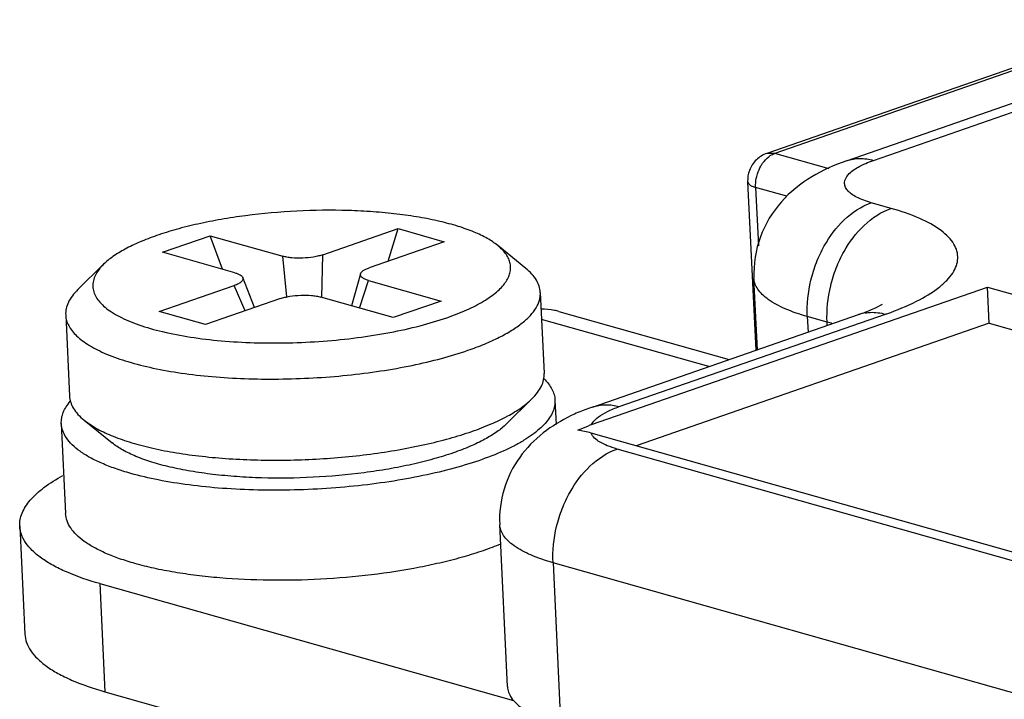
# Model space of a CAD drawing. Units: millimetres. Extents: x 11 to 673, y 29 to 395.
# Drawn here: x 390 to 399, y 216 to 221 of the extents above; entities that cross this region are included whole.
import ezdxf

# ---------------------------------------------------------------- set-up
doc = ezdxf.new("R2010")
doc.units = ezdxf.units.MM
doc.header["$MEASUREMENT"] = 0
doc.layers.get('0').update_dxf_attribs({"lineweight": 30})

msp = doc.modelspace()

# ---------------------------------------------------------------- linework, layer by layer
for p, q in [((399.8059, 221.3077), (396.5632, 220.1815)), ((399.8067, 221.2853), (396.6311, 220.1823)), ((397.2354, 220.1201), (399.8164, 221.0165)), ((397.4618, 220.123), (399.8191, 220.9417)), ((396.6311, 220.1823), (396.5632, 220.1815)), ((397.0882, 220.0531), (396.6311, 220.1823)), ((396.4022, 219.9433), (396.4697, 218.5241)), ((396.4696, 219.8949), (396.4929, 219.4043)), ((396.7309, 219.821), (396.4696, 219.8949)), ((397.6095, 219.7193), (397.4429, 219.7664)), ((391.4752, 219.3492), (391.8773, 219.4889)), ((391.9816, 219.206), (391.8773, 219.4889)), ((391.8773, 219.4889), (392.4884, 219.3161)), ((392.8274, 219.3289), (393.4594, 219.5484)), ((393.3768, 219.2746), (393.4594, 219.5484)), ((393.4594, 219.5484), (393.8483, 219.4384)), ((393.8483, 219.4384), (393.2163, 219.2189)), ((394.5345, 219.214), (394.2987, 219.4059)), ((392.0862, 219.1765), (391.4752, 219.3492)), ((392.524, 218.9739), (392.4884, 219.3161)), ((392.8168, 218.9699), (392.8274, 219.3289)), ((390.7642, 219.0347), (390.9808, 219.2481)), ((393.1442, 219.1685), (393.0662, 218.8994)), ((391.4486, 218.85), (392.0806, 219.0695)), ((392.1736, 218.8568), (392.0806, 219.0695)), ((392.2511, 218.8837), (392.1519, 219.1359)), ((393.1348, 218.88), (393.2106, 219.1119)), ((393.2106, 219.1119), (393.8217, 218.9391)), ((396.4839, 218.529), (396.4553, 219.1313)), ((394.657, 219.0116), (394.6895, 218.3289)), ((395.0878, 217.8984), (398.42, 219.0557)), ((398.4345, 218.7523), (398.42, 219.0557)), ((398.42, 219.0557), (406.5309, 216.7623)), ((392.4694, 218.9595), (391.8375, 218.74)), ((393.4195, 218.7995), (392.8084, 218.9722)), ((393.8217, 218.9391), (393.4195, 218.7995)), ((397.4843, 218.8848), (397.5385, 218.9137)), ((390.6615, 218.8216), (390.694, 218.1388)), ((391.8375, 218.74), (391.4486, 218.85)), ((394.813, 218.8514), (396.2458, 218.4463)), ((395.095, 218.0466), (397.3357, 218.8248)), ((395.3214, 218.0495), (397.5621, 218.8277)), ((396.9044, 218.8082), (396.9107, 218.6772)), ((397.0711, 218.7611), (396.9044, 218.8082)), ((396.0747, 218.3869), (394.6678, 218.7847)), ((398.4345, 218.7523), (395.4625, 217.72)), ((397.0724, 218.7334), (397.0711, 218.7611)), ((398.4345, 218.7523), (406.0558, 216.5973)), ((394.5868, 218.1158), (394.3702, 217.9023)), ((394.7802, 218.1051), (394.79, 217.8992)), ((390.6249, 217.9074), (390.661, 217.1488)), ((390.8165, 217.9364), (391.0523, 217.7445)), ((394.9732, 217.8519), (395.0611, 217.8888)), ((395.0293, 217.8411), (394.9732, 217.8519)), ((402.9727, 215.5965), (395.084, 217.827)), ((402.5244, 215.6509), (395.3024, 217.6929)), ((390.2753, 217.0439), (390.3186, 216.1336)), ((394.3798, 215.6923), (394.3149, 217.0578)), ((394.764, 216.7347), (394.829, 215.3692)), ((401.986, 214.6927), (394.764, 216.7347)), ((390.949, 216.5593), (390.9923, 215.649)), ((390.949, 216.5593), (394.4322, 215.5744)), ((390.9923, 215.649), (394.4755, 214.6641))]:
    msp.add_line(p, q)
for centre, radius, start, end in [((397.4471, 218.5038), 0.3398, 99.30249, 109.13832), ((396.6603, 221.4241), 2.7485, 289.1526, 289.42217), ((396.7096, 217.4809), 1.3302, 72.26885, 74.23409), ((395.6069, 216.5369), 1.5939, 111.17442, 115.62423), ((395.7069, 216.2826), 1.8671, 109.13078, 111.21734), ((395.5229, 216.6449), 1.3268, 109.1416, 110.36859), ((394.7864, 216.7799), 1.0886, 74.13526, 77.10805)]:
    msp.add_arc(centre, radius, start, end)
for points in [[(396.5632, 220.1815), (396.5307, 220.1702), (396.5001, 220.1514), (396.4754, 220.1275)], [(396.4754, 220.1275), (396.4498, 220.103), (396.4295, 220.0719), (396.4171, 220.0387)], [(396.4171, 220.0387), (396.4059, 220.0086), (396.4007, 219.9756), (396.4022, 219.9435)]]:
    msp.add_open_spline(points, degree=3)
for points, knots in [([(396.5138, 220.0758), (396.5183, 220.0837), (396.5367, 220.1128), (396.5604, 220.1388), (396.5805, 220.1543)], [0, 0, 0, 0, 0.262314, 1, 1, 1, 1]), ([(396.5805, 220.1543), (396.5845, 220.1574), (396.6002, 220.1687), (396.6176, 220.1777), (396.6311, 220.1823)], [0, 0, 0, 0, 0.261627, 1, 1, 1, 1]), ([(397.2354, 220.1201), (397.2705, 220.1323), (397.3474, 220.1451), (397.4241, 220.1337), (397.4618, 220.123)], [0, 0, 0, 0, 0.486476, 1, 1, 1, 1]), ([(397.2354, 220.1201), (397.1336, 220.0848), (396.9328, 219.9959), (396.6692, 219.7845), (396.4865, 219.4856), (396.4498, 219.2487), (396.4553, 219.1316)], [0, 0, 0, 0, 0.239443, 0.483975, 0.739445, 1, 1, 1, 1]), ([(396.4787, 219.9873), (396.4806, 219.9951), (396.4892, 220.0257), (396.502, 220.0552), (396.5138, 220.0758)], [0, 0, 0, 0, 0.252742, 1, 1, 1, 1]), ([(397.2491, 220.0023), (397.2721, 220.0286), (397.3413, 220.0761), (397.4172, 220.1075), (397.4618, 220.123)], [0, 0, 0, 0, 0.425022, 1, 1, 1, 1]), ([(396.4696, 219.8949), (396.4692, 219.9024), (396.469, 219.9335), (396.4732, 219.9645), (396.4787, 219.9873)], [0, 0, 0, 0, 0.24395, 1, 1, 1, 1]), ([(397.4429, 219.7664), (397.4002, 219.7785), (397.3412, 219.7991), (397.2754, 219.8387), (397.2422, 219.8686), (397.2216, 219.9013), (397.2136, 219.9497), (397.233, 219.9839), (397.2491, 220.0023)], [0, 0, 0, 0, 0.357253, 0.49866, 0.616289, 0.714837, 0.803646, 1, 1, 1, 1]), ([(396.4022, 219.9434), (396.4027, 219.9326), (396.4176, 219.9162), (396.4428, 219.9036), (396.46, 219.8976), (396.4696, 219.8949)], [0, 0, 0, 0, 0.375803, 0.655362, 1, 1, 1, 1]), ([(396.9044, 218.8082), (396.8996, 218.9105), (396.9158, 219.0667), (396.9778, 219.2641), (397.0969, 219.5189), (397.2737, 219.7077), (397.4429, 219.7664)], [0, 0, 0, 0, 0.265699, 0.401348, 0.535105, 1, 1, 1, 1]), ([(397.0711, 218.7611), (397.0662, 218.8633), (397.0825, 219.0196), (397.1445, 219.217), (397.2636, 219.4718), (397.4404, 219.6605), (397.6095, 219.7193)], [0, 0, 0, 0, 0.265699, 0.401348, 0.535105, 1, 1, 1, 1]), ([(397.5743, 218.832), (397.6594, 218.862), (397.8112, 218.9238), (397.9796, 219.0227), (398.0776, 219.1085), (398.1286, 219.1702), (398.1613, 219.2333), (398.1743, 219.2975), (398.1668, 219.3614), (398.1389, 219.4228), (398.0924, 219.4812), (398.0003, 219.5601), (397.8381, 219.6464), (397.6919, 219.696), (397.6095, 219.7193)], [0, 0, 0, 0, 0.176076, 0.319006, 0.377981, 0.429304, 0.474303, 0.515217, 0.555171, 0.597535, 0.645075, 0.69962, 0.833022, 1, 1, 1, 1]), ([(394.2987, 219.4059), (394.2713, 219.4282), (394.2067, 219.4704), (394.0941, 219.5237), (393.9597, 219.5713), (393.8054, 219.6125), (393.6334, 219.6467), (393.4464, 219.6733), (393.2472, 219.6919), (392.9661, 219.7057), (392.6073, 219.7014), (392.2501, 219.6698), (391.9729, 219.6279), (391.7779, 219.5895), (391.5963, 219.5444), (391.481, 219.5088), (391.4262, 219.4898)], [0, 0, 0, 0, 0.03596, 0.078185, 0.126652, 0.181024, 0.240754, 0.305141, 0.373367, 0.444525, 0.591702, 0.7386, 0.809415, 0.877164, 0.940968, 1, 1, 1, 1]), ([(391.4262, 219.4898), (391.3782, 219.4731), (391.2881, 219.4387), (391.165, 219.3802), (391.0628, 219.3184), (391.005, 219.272), (390.9808, 219.2481)], [0, 0, 0, 0, 0.299246, 0.566543, 0.800109, 1, 1, 1, 1]), ([(393.8706, 218.7986), (393.9278, 218.8185), (394.0335, 218.8595), (394.1555, 218.9212), (394.2369, 218.9739), (394.2872, 219.0126), (394.3291, 219.052), (394.3624, 219.0921), (394.3868, 219.1326), (394.4022, 219.1735), (394.4081, 219.2146), (394.4045, 219.2553), (394.3914, 219.2953), (394.369, 219.3342), (394.3378, 219.3717), (394.3125, 219.3946), (394.2987, 219.4059)], [0, 0, 0, 0, 0.193591, 0.361679, 0.435772, 0.503231, 0.564261, 0.619306, 0.66912, 0.714836, 0.758013, 0.800539, 0.844402, 0.891397, 0.94293, 1, 1, 1, 1]), ([(392.8274, 219.3289), (392.8153, 219.3247), (392.7893, 219.3172), (392.7326, 219.3058), (392.6572, 219.2986), (392.5818, 219.3001), (392.5257, 219.3073), (392.5002, 219.3128), (392.4884, 219.3161)], [0, 0, 0, 0, 0.11184, 0.236191, 0.505752, 0.772273, 0.892976, 1, 1, 1, 1]), ([(390.9808, 219.2481), (390.9663, 219.2338), (390.9404, 219.2049), (390.9107, 219.1582), (390.8931, 219.1108), (390.8882, 219.0631), (390.8962, 219.016), (390.9168, 218.9703), (390.9495, 218.9264), (390.9937, 218.8843), (391.0491, 218.8441), (391.1154, 218.8061), (391.1921, 218.7705), (391.3126, 218.7245), (391.4862, 218.6757), (391.7183, 218.6316), (391.9758, 218.6012), (392.2518, 218.5853), (392.5386, 218.5845), (392.8284, 218.5987), (393.1133, 218.6276), (393.3855, 218.6704), (393.6375, 218.7259), (393.7963, 218.7728), (393.8706, 218.7986)], [0, 0, 0, 0, 0.018166, 0.034335, 0.048967, 0.062733, 0.076451, 0.09095, 0.106919, 0.124845, 0.145028, 0.167626, 0.192693, 0.220214, 0.282257, 0.352736, 0.430153, 0.512706, 0.598392, 0.685091, 0.770647, 0.852946, 0.929991, 1, 1, 1, 1]), ([(392.0862, 219.1765), (392.0946, 219.1741), (392.1097, 219.1691), (392.1294, 219.1596), (392.1438, 219.149), (392.1502, 219.1402), (392.1519, 219.1359)], [0, 0, 0, 0, 0.327854, 0.602376, 0.82353, 1, 1, 1, 1]), ([(393.2106, 219.1119), (393.1998, 219.115), (393.181, 219.1215), (393.1603, 219.1331), (393.1496, 219.1439), (393.1447, 219.1519), (393.1427, 219.1603), (393.1435, 219.1659), (393.1442, 219.1685)], [0, 0, 0, 0, 0.351759, 0.624741, 0.733592, 0.828004, 0.91403, 1, 1, 1, 1]), ([(393.1442, 219.1685), (393.1457, 219.1735), (393.1522, 219.1838), (393.1678, 219.1967), (393.1898, 219.2088), (393.2069, 219.2156), (393.2163, 219.2189)], [0, 0, 0, 0, 0.171531, 0.391405, 0.668083, 1, 1, 1, 1]), ([(394.657, 219.0116), (394.6561, 219.0294), (394.6493, 219.066), (394.6244, 219.1185), (394.5855, 219.169), (394.5528, 219.1992), (394.5345, 219.214)], [0, 0, 0, 0, 0.219493, 0.452509, 0.710116, 1, 1, 1, 1]), ([(392.1519, 219.1359), (392.153, 219.1332), (392.1542, 219.1273), (392.1526, 219.118), (392.1476, 219.109), (392.1396, 219.1003), (392.1287, 219.0919), (392.1093, 219.0805), (392.0925, 219.0736), (392.0806, 219.0695)], [0, 0, 0, 0, 0.082329, 0.165428, 0.258334, 0.367118, 0.495131, 0.643639, 1, 1, 1, 1]), ([(396.9044, 218.8082), (396.8406, 218.8263), (396.7268, 218.8647), (396.5999, 218.9308), (396.5261, 218.991), (396.4876, 219.0356), (396.4628, 219.0824), (396.456, 219.1154), (396.4553, 219.1313)], [0, 0, 0, 0, 0.341224, 0.616764, 0.730358, 0.8297, 0.917955, 1, 1, 1, 1]), ([(390.7642, 219.0347), (390.7475, 219.0182), (390.7177, 218.985), (390.6838, 218.9311), (390.664, 218.8764), (390.6607, 218.8394), (390.6615, 218.8216)], [0, 0, 0, 0, 0.289879, 0.54749, 0.780506, 1, 1, 1, 1]), ([(392.4694, 218.9595), (392.4815, 218.9637), (392.5075, 218.9711), (392.5643, 218.9826), (392.6397, 218.9898), (392.715, 218.9883), (392.7712, 218.9811), (392.7967, 218.9756), (392.8084, 218.9722)], [0, 0, 0, 0, 0.11184, 0.236191, 0.505752, 0.772273, 0.892976, 1, 1, 1, 1]), ([(394.0481, 218.5239), (394.095, 218.5402), (394.1838, 218.5737), (394.3072, 218.6296), (394.4136, 218.6885), (394.5021, 218.7498), (394.5719, 218.813), (394.6223, 218.8778), (394.648, 218.9345), (394.6568, 218.9791), (394.6575, 219.0009), (394.657, 219.0116)], [0, 0, 0, 0, 0.180864, 0.345615, 0.493282, 0.623609, 0.737031, 0.835072, 0.920893, 0.960903, 1, 1, 1, 1]), ([(390.6615, 218.8216), (390.6622, 218.8063), (390.6675, 218.7751), (390.6861, 218.7298), (390.7152, 218.6858), (390.7544, 218.6433), (390.8036, 218.6024), (390.8624, 218.5633), (390.9305, 218.526), (391.0377, 218.4771), (391.1933, 218.4232), (391.4036, 218.3707), (391.64, 218.3293), (391.8977, 218.3), (392.1714, 218.2834), (392.4552, 218.2799), (392.7434, 218.2895), (393.0297, 218.3121), (393.3084, 218.3472), (393.5734, 218.394), (393.8194, 218.4515), (393.9748, 218.4985), (394.0481, 218.5239)], [0, 0, 0, 0, 0.012789, 0.026169, 0.040651, 0.056617, 0.074329, 0.093945, 0.11555, 0.139167, 0.19232, 0.25292, 0.320098, 0.392735, 0.469534, 0.549076, 0.629862, 0.71036, 0.789045, 0.864442, 0.935174, 1, 1, 1, 1]), ([(394.813, 218.8514), (394.801, 218.8548), (394.7523, 218.8667), (394.7017, 218.8711), (394.6641, 218.8703)], [0, 0, 0, 0, 0.248512, 1, 1, 1, 1]), ([(397.3357, 218.8248), (397.3503, 218.8299), (397.4005, 218.848), (397.45, 218.8684), (397.4843, 218.8848)], [0, 0, 0, 0, 0.289061, 1, 1, 1, 1]), ([(397.3921, 218.8391), (397.4058, 218.8414), (397.4626, 218.8472), (397.5205, 218.8395), (397.5621, 218.8277)], [0, 0, 0, 0, 0.242551, 1, 1, 1, 1]), ([(394.5868, 218.1158), (394.6035, 218.1323), (394.6333, 218.1655), (394.6672, 218.2194), (394.687, 218.274), (394.6903, 218.3111), (394.6895, 218.3289)], [0, 0, 0, 0, 0.289878, 0.547489, 0.780505, 1, 1, 1, 1]), ([(394.6864, 218.2859), (394.7005, 218.2723), (394.7257, 218.2446), (394.7553, 218.1994), (394.7742, 218.1528), (394.7795, 218.1208), (394.7802, 218.1051)], [0, 0, 0, 0, 0.281417, 0.537067, 0.773654, 1, 1, 1, 1]), ([(390.6249, 217.9074), (390.6242, 217.923), (390.6263, 217.9551), (390.6404, 218.0027), (390.6651, 218.0501), (390.6871, 218.0797), (390.6996, 218.0945)], [0, 0, 0, 0, 0.22672, 0.463515, 0.719059, 1, 1, 1, 1]), ([(390.694, 218.1388), (390.6948, 218.121), (390.7017, 218.0844), (390.7266, 218.0319), (390.7655, 217.9815), (390.7982, 217.9512), (390.8165, 217.9364)], [0, 0, 0, 0, 0.219493, 0.45251, 0.710116, 1, 1, 1, 1]), ([(394.7802, 218.1051), (394.781, 218.0887), (394.7785, 218.0549), (394.7628, 218.0048), (394.7355, 217.9551), (394.697, 217.906), (394.6475, 217.8577), (394.5874, 217.8102), (394.5169, 217.7639), (394.4051, 217.7014), (394.2413, 217.629), (394.0184, 217.5532), (393.7666, 217.4871), (393.4914, 217.4322), (393.1987, 217.3897), (392.8952, 217.3607), (392.5874, 217.3457), (392.2821, 217.3451), (391.9861, 217.3589), (391.706, 217.3867), (391.4478, 217.428), (391.2851, 217.4659), (391.2088, 217.4874)], [0, 0, 0, 0, 0.012807, 0.026238, 0.040826, 0.056968, 0.074926, 0.094859, 0.116844, 0.1409, 0.19506, 0.256776, 0.325081, 0.398758, 0.476405, 0.556498, 0.637443, 0.717617, 0.795422, 0.869328, 0.937934, 1, 1, 1, 1]), ([(394.0806, 217.8411), (394.1352, 217.8601), (394.2376, 217.8992), (394.3775, 217.9657), (394.4936, 218.0359), (394.5592, 218.0886), (394.5868, 218.1158)], [0, 0, 0, 0, 0.299256, 0.566552, 0.800111, 1, 1, 1, 1]), ([(395.095, 218.0466), (395.1301, 218.0588), (395.207, 218.0716), (395.2837, 218.0602), (395.3214, 218.0495)], [0, 0, 0, 0, 0.486476, 1, 1, 1, 1]), ([(395.1464, 217.9632), (395.1699, 217.9808), (395.2268, 218.0135), (395.2875, 218.0377), (395.3214, 218.0495)], [0, 0, 0, 0, 0.449635, 1, 1, 1, 1]), ([(391.2088, 217.4874), (391.1654, 217.4997), (391.0829, 217.5255), (390.9679, 217.57), (390.8681, 217.6183), (390.7842, 217.6701), (390.717, 217.7251), (390.6669, 217.783), (390.6347, 217.8439), (390.6259, 217.8867), (390.6249, 217.9074)], [0, 0, 0, 0, 0.178656, 0.341384, 0.487467, 0.616933, 0.730487, 0.8298, 0.918013, 1, 1, 1, 1]), ([(390.8165, 217.9364), (390.8476, 217.9111), (390.921, 217.8631), (391.049, 217.8026), (391.2017, 217.7485), (391.3771, 217.7017), (391.5725, 217.6628), (391.785, 217.6326), (392.0114, 217.6115), (392.3307, 217.5958), (392.7386, 217.6007), (393.1444, 217.6366), (393.4594, 217.6842), (393.6809, 217.7278), (393.8874, 217.7791), (394.0184, 217.8195), (394.0806, 217.8411)], [0, 0, 0, 0, 0.035962, 0.078189, 0.126657, 0.18103, 0.24076, 0.305148, 0.373373, 0.444532, 0.591708, 0.738603, 0.809417, 0.877166, 0.940969, 1, 1, 1, 1]), ([(394.3702, 217.9024), (394.346, 217.8785), (394.2882, 217.8321), (394.186, 217.7703), (394.0629, 217.7118), (393.9728, 217.6774), (393.9247, 217.6607)], [0, 0, 0, 0, 0.199875, 0.43343, 0.700749, 1, 1, 1, 1]), ([(394.9176, 217.974), (394.8346, 217.934), (394.6721, 217.8365), (394.4692, 217.6284), (394.3353, 217.3601), (394.3101, 217.1579), (394.3149, 217.0578)], [0, 0, 0, 0, 0.238276, 0.485442, 0.74097, 1, 1, 1, 1]), ([(395.0878, 217.8984), (395.0906, 217.9041), (395.1059, 217.9292), (395.1281, 217.9494), (395.1464, 217.9632)], [0, 0, 0, 0, 0.217273, 1, 1, 1, 1]), ([(395.3024, 217.6929), (395.2748, 217.7007), (395.2243, 217.7174), (395.1465, 217.7547), (395.0969, 217.795), (395.084, 217.8271)], [0, 0, 0, 0, 0.328856, 0.60452, 1, 1, 1, 1]), ([(393.9247, 217.6607), (393.87, 217.6417), (393.7547, 217.6061), (393.5731, 217.561), (393.3781, 217.5226), (393.101, 217.4807), (392.7438, 217.4491), (392.3849, 217.4447), (392.1039, 217.4586), (391.9046, 217.4772), (391.7176, 217.5038), (391.5457, 217.5379), (391.3914, 217.5791), (391.2569, 217.6268), (391.1444, 217.68), (391.0797, 217.7222), (391.0523, 217.7445)], [0, 0, 0, 0, 0.05903, 0.122837, 0.190584, 0.261398, 0.408292, 0.555468, 0.626626, 0.694851, 0.759238, 0.818969, 0.873342, 0.921809, 0.964037, 1, 1, 1, 1]), ([(394.764, 216.7347), (394.7591, 216.8369), (394.7754, 216.9932), (394.8374, 217.1906), (394.9565, 217.4454), (395.1333, 217.6341), (395.3024, 217.6929)], [0, 0, 0, 0, 0.265699, 0.401348, 0.535105, 1, 1, 1, 1]), ([(390.2753, 217.044), (390.2744, 217.0621), (390.277, 217.0994), (390.3, 217.1764), (390.3647, 217.2731), (390.4842, 217.3786), (390.5829, 217.44), (390.6385, 217.4704)], [0, 0, 0, 0, 0.092544, 0.189265, 0.408025, 0.675842, 1, 1, 1, 1]), ([(391.2449, 216.7288), (391.2014, 216.7411), (391.119, 216.7668), (391.004, 216.8114), (390.9042, 216.8597), (390.8203, 216.9115), (390.7531, 216.9664), (390.703, 217.0244), (390.6708, 217.0852), (390.662, 217.1281), (390.661, 217.1488)], [0, 0, 0, 0, 0.178656, 0.341384, 0.487467, 0.616933, 0.730487, 0.8298, 0.918013, 1, 1, 1, 1]), ([(390.949, 216.5593), (390.8532, 216.5864), (390.7179, 216.6319), (390.5558, 216.7104), (390.4591, 216.7701), (390.3815, 216.8336), (390.3237, 216.9004), (390.2866, 216.9706), (390.2764, 217.0201), (390.2753, 217.044)], [0, 0, 0, 0, 0.341252, 0.487395, 0.616882, 0.730433, 0.82977, 0.917996, 1, 1, 1, 1]), ([(394.764, 216.7347), (394.7002, 216.7528), (394.5864, 216.7912), (394.4595, 216.8573), (394.3857, 216.9175), (394.3471, 216.9621), (394.3224, 217.0089), (394.3156, 217.0419), (394.3149, 217.0578)], [0, 0, 0, 0, 0.341224, 0.616764, 0.730358, 0.8297, 0.917955, 1, 1, 1, 1]), ([(394.3247, 216.8929), (394.2758, 216.8727), (394.1724, 216.8339), (394.0085, 216.7827), (393.8308, 216.7365), (393.573, 216.6811), (393.2309, 216.6284), (392.8072, 216.592), (392.3805, 216.5831), (392.0317, 216.5991), (391.7657, 216.6265), (391.5803, 216.6534), (391.4074, 216.6867), (391.2974, 216.714), (391.2449, 216.7288)], [0, 0, 0, 0, 0.050787, 0.10584, 0.164711, 0.226883, 0.35877, 0.4965, 0.634703, 0.767981, 0.831167, 0.891244, 0.947694, 1, 1, 1, 1]), ([(390.3186, 216.1337), (390.3197, 216.1098), (390.3299, 216.0603), (390.367, 215.9901), (390.4248, 215.9232), (390.5024, 215.8598), (390.5991, 215.8), (390.7613, 215.7216), (390.8966, 215.6761), (390.9923, 215.649)], [0, 0, 0, 0, 0.082004, 0.17023, 0.269567, 0.383118, 0.512605, 0.658748, 1, 1, 1, 1]), ([(394.3798, 215.6924), (394.3806, 215.6765), (394.3873, 215.6435), (394.412, 215.5966), (394.4505, 215.5521), (394.5244, 215.4918), (394.6513, 215.4257), (394.7651, 215.3873), (394.829, 215.3692)], [0, 0, 0, 0, 0.082046, 0.170291, 0.26962, 0.383202, 0.658744, 1, 1, 1, 1])]:
    msp.add_open_spline(points, degree=3, knots=knots)

doc.saveas('drawing.dxf')
